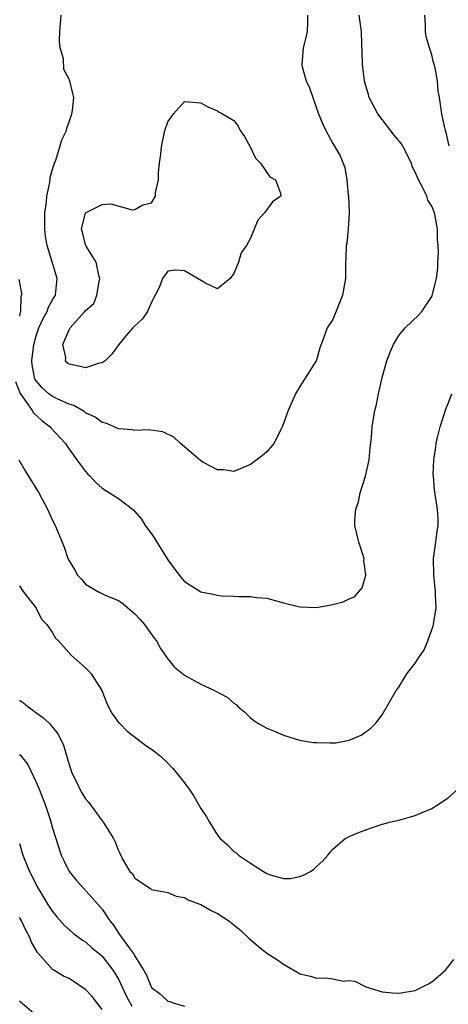
# Model space of a CAD drawing. Units: inches. Extents: x 2604000 to 2607000, y 1539000 to 1540758.
# Drawn here: x 2604719 to 2604771, y 1539883 to 1540002 of the extents above; entities that cross this region are included whole.
import ezdxf

# ---------------------------------------------------------------- set-up
doc = ezdxf.new("R2010")
doc.units = ezdxf.units.IN
doc.header["$MEASUREMENT"] = 0
doc.layers.add('LD26041539_2ft', color=143, linetype='Continuous')

msp = doc.modelspace()

# ---------------------------------------------------------------- linework, layer by layer
at = {"layer": 'LD26041539_2ft'}
for points, elevation in [([(2604718.51, 1539958.51), (2604719.05, 1539957.05), (2604719.38, 1539956.62), (2604720.53, 1539955), (2604720.69, 1539954.69), (2604721.74, 1539953.74), (2604722.72, 1539953), (2604722.83, 1539952.83), (2604724.51, 1539951), (2604725, 1539950.28), (2604725.96, 1539949), (2604726.38, 1539948.38), (2604727, 1539947.57), (2604727.27, 1539947.27), (2604727.55, 1539947), (2604728.24, 1539946.24), (2604729, 1539945.55), (2604729.92, 1539945), (2604731, 1539944.28), (2604732.69, 1539943), (2604732.86, 1539942.86), (2604733, 1539942.72), (2604733.79, 1539941.79), (2604734.25, 1539941), (2604735, 1539940.01), (2604735.41, 1539939.41), (2604735.63, 1539939), (2604737, 1539936.84), (2604738.35, 1539935), (2604739, 1539934.23), (2604741, 1539932.95), (2604742.63, 1539932.63), (2604743, 1539932.54), (2604743.52, 1539932.48), (2604745, 1539932.45), (2604745.61, 1539932.39), (2604747, 1539932.39), (2604747.73, 1539932.27), (2604749, 1539932.18), (2604751, 1539931.64), (2604753, 1539931.13), (2604755, 1539931.05), (2604757, 1539931.42), (2604758.24, 1539931.76), (2604759, 1539932.11), (2604759.65, 1539932.35), (2604760.56, 1539933.44), (2604761.01, 1539934.99), (2604760.78, 1539936.78), (2604760.79, 1539937), (2604760.14, 1539939), (2604759.67, 1539941), (2604759.66, 1539941.66), (2604759.79, 1539943), (2604760.1, 1539943.9), (2604760.33, 1539945), (2604760.97, 1539947), (2604761.42, 1539949), (2604761.55, 1539950.45), (2604761.7, 1539951.7), (2604761.77, 1539953), (2604762.1, 1539955), (2604762.29, 1539955.71), (2604762.55, 1539957), (2604763, 1539959), (2604763.57, 1539961), (2604763.94, 1539962.06), (2604764.37, 1539963), (2604765, 1539964.07), (2604765.79, 1539965), (2604767.43, 1539966.58), (2604767.78, 1539967), (2604769, 1539968.83), (2604769.06, 1539968.94), (2604769.56, 1539971), (2604769.73, 1539972.27), (2604769.75, 1539973), (2604769.83, 1539974.17), (2604769.79, 1539975), (2604769.7, 1539975.7), (2604769.69, 1539977), (2604769.41, 1539978.59), (2604769.32, 1539979), (2604769, 1539979.8), (2604768.53, 1539980.53), (2604768.39, 1539981), (2604767.88, 1539982.12), (2604767.39, 1539983), (2604767.26, 1539983.26), (2604767, 1539983.94), (2604766.63, 1539984.63), (2604766.55, 1539985), (2604765.54, 1539987), (2604765.35, 1539987.35), (2604764.43, 1539988.43), (2604762.47, 1539991), (2604761.42, 1539993), (2604761.34, 1539993.34), (2604761, 1539994.41), (2604760.83, 1539995), (2604760.62, 1539997), (2604760.58, 1539998.58), (2604760.53, 1539999.47), (2604760.47, 1540001), (2604760.2, 1540003)], 8282), ([(2604753.94, 1540003), (2604753.92, 1540002.08), (2604753.87, 1540001), (2604753.73, 1540000.27), (2604753.42, 1539999), (2604753.23, 1539997), (2604753.29, 1539996.72), (2604753.77, 1539995), (2604754.17, 1539994.17), (2604754.57, 1539993), (2604755.28, 1539991), (2604755.77, 1539989.77), (2604756.14, 1539989), (2604757, 1539987.41), (2604757.26, 1539987), (2604757.9, 1539985.9), (2604758.47, 1539984.47), (2604758.69, 1539983), (2604758.87, 1539981.13), (2604758.89, 1539981), (2604758.97, 1539979), (2604758.85, 1539977), (2604758.71, 1539975.29), (2604758.63, 1539975), (2604758.59, 1539973.41), (2604758.54, 1539973), (2604758.52, 1539971), (2604758.18, 1539969), (2604757, 1539966.02), (2604756.32, 1539965), (2604755.97, 1539963.97), (2604755.42, 1539962.58), (2604755, 1539961.09), (2604754.96, 1539961), (2604753, 1539957.9), (2604752.48, 1539957), (2604752.08, 1539956.08), (2604751.59, 1539955), (2604750.91, 1539953.09), (2604750.69, 1539952.69), (2604749.89, 1539951), (2604749, 1539949.98), (2604748.47, 1539949.53), (2604747, 1539948.41), (2604745, 1539947.56), (2604743.79, 1539947.79), (2604743, 1539947.79), (2604741.33, 1539948.67), (2604741, 1539948.86), (2604738.47, 1539951), (2604737.73, 1539951.73), (2604736.39, 1539952.39), (2604734.64, 1539952.64), (2604733, 1539952.57), (2604732.65, 1539952.65), (2604731, 1539952.77), (2604730.85, 1539952.85), (2604730.47, 1539953), (2604729.45, 1539953.45), (2604729, 1539953.54), (2604728.16, 1539954.16), (2604727, 1539954.7), (2604726.83, 1539954.84), (2604725.6, 1539955.6), (2604725, 1539955.77), (2604723.65, 1539956.35), (2604723, 1539956.67), (2604722.56, 1539957), (2604721.73, 1539957.73), (2604721, 1539958.58), (2604720.84, 1539958.84), (2604720.79, 1539959), (2604720.53, 1539960.53), (2604720.49, 1539961), (2604720.71, 1539963), (2604721, 1539964.06), (2604721.35, 1539965), (2604721.84, 1539966.16), (2604722.35, 1539967), (2604722.49, 1539967.51), (2604723, 1539968.42), (2604723.34, 1539969), (2604723.41, 1539969.41), (2604723.57, 1539971), (2604722.97, 1539973.03), (2604722.36, 1539975), (2604722.14, 1539976.14), (2604722.08, 1539977), (2604722.07, 1539979), (2604722.26, 1539980.26), (2604722.29, 1539981), (2604722.68, 1539982.68), (2604722.71, 1539983.29), (2604723, 1539984.3), (2604723.23, 1539985), (2604723.39, 1539985.39), (2604723.9, 1539987), (2604724.14, 1539987.86), (2604724.67, 1539989), (2604724.72, 1539989.28), (2604725, 1539990.04), (2604725.33, 1539991), (2604725.42, 1539991.42), (2604725.6, 1539993), (2604725.47, 1539993.47), (2604725.11, 1539995), (2604725.06, 1539995.06), (2604725, 1539995.2), (2604724.38, 1539996.38), (2604724.31, 1539997.69), (2604723.94, 1539999), (2604723.85, 1539999.85), (2604723.87, 1540001), (2604724.04, 1540003)], 8284), ([(2604771.1, 1539987.1), (2604771, 1539987.63), (2604770.74, 1539988.74), (2604770.65, 1539989), (2604770.53, 1539989.47), (2604770.22, 1539991), (2604769.93, 1539993), (2604769.79, 1539993.79), (2604769.68, 1539995), (2604769.41, 1539996.59), (2604769.31, 1539997), (2604769.23, 1539997.23), (2604769, 1539998.17), (2604768.71, 1539999), (2604768.34, 1540000.34), (2604768.26, 1540001), (2604768.24, 1540001.76), (2604768.17, 1540003)], 8280), ([(2604718.89, 1539970.89), (2604719.22, 1539969.22), (2604719.23, 1539969), (2604719.17, 1539968.83), (2604719.11, 1539967), (2604719.08, 1539966.92), (2604719, 1539966.45)], 8282), ([(2604718.9, 1539949), (2604719.67, 1539947.67), (2604721.35, 1539945), (2604722.4, 1539943), (2604723, 1539941.63), (2604723.3, 1539941), (2604724.15, 1539939), (2604724.4, 1539938.4), (2604724.87, 1539937), (2604725, 1539936.71), (2604725.66, 1539935.66), (2604726.01, 1539935), (2604726.5, 1539934.5), (2604727, 1539933.9), (2604728.48, 1539933), (2604729.48, 1539932.52), (2604731, 1539931.9), (2604731.54, 1539931.54), (2604732.14, 1539931), (2604733, 1539930.28), (2604733.62, 1539929.62), (2604734.15, 1539929), (2604735.34, 1539927.34), (2604735.6, 1539927), (2604736.09, 1539926.09), (2604736.88, 1539925), (2604736.92, 1539924.92), (2604737.81, 1539923.81), (2604739, 1539922.83), (2604741, 1539921.73), (2604741.52, 1539921.52), (2604742.63, 1539921), (2604744.19, 1539920.19), (2604745, 1539919.46), (2604745.27, 1539919.27), (2604745.53, 1539919), (2604746.33, 1539918.33), (2604747, 1539917.68), (2604747.36, 1539917.36), (2604747.89, 1539917), (2604749, 1539916.41), (2604750.01, 1539915.99), (2604751, 1539915.54), (2604752.95, 1539914.95), (2604754.67, 1539914.67), (2604755, 1539914.66), (2604756.64, 1539914.64), (2604757, 1539914.62), (2604757.36, 1539914.64), (2604759, 1539914.97), (2604760.44, 1539915.56), (2604761.61, 1539916.39), (2604762.2, 1539917), (2604763, 1539918.03), (2604764.7, 1539921), (2604765, 1539921.4), (2604765.99, 1539923), (2604767, 1539924.28), (2604767.43, 1539925), (2604768.08, 1539925.92), (2604768.52, 1539927), (2604769.17, 1539928.83), (2604769.22, 1539929), (2604769.27, 1539929.27), (2604769.53, 1539931), (2604769.46, 1539932.54), (2604769.46, 1539933), (2604769.24, 1539935), (2604769.22, 1539937), (2604769.51, 1539939), (2604769.66, 1539940.34), (2604769.77, 1539941), (2604769.79, 1539941.79), (2604769.71, 1539943), (2604769.46, 1539944.54), (2604769.35, 1539945.35), (2604769.2, 1539947), (2604769.19, 1539947.19), (2604769.25, 1539949), (2604769.49, 1539950.51), (2604769.54, 1539951), (2604769.69, 1539951.69), (2604770.03, 1539953), (2604770.75, 1539955.25), (2604771, 1539955.83), (2604771.45, 1539957)], 8280), ([(2604719, 1539933.7), (2604719.44, 1539933), (2604721, 1539930.97), (2604721.64, 1539929.64), (2604722.31, 1539929), (2604723, 1539927.97), (2604723.35, 1539927.35), (2604723.73, 1539927), (2604725.26, 1539925.26), (2604727, 1539923.75), (2604727.37, 1539923.37), (2604727.68, 1539923), (2604728.98, 1539920.98), (2604729.54, 1539919.54), (2604729.77, 1539919), (2604730.21, 1539918.21), (2604731, 1539917.11), (2604731.1, 1539917), (2604732.06, 1539916.06), (2604733.44, 1539915), (2604734.31, 1539914.31), (2604735, 1539913.86), (2604735.5, 1539913.5), (2604736.09, 1539913), (2604737, 1539912.16), (2604737.57, 1539911.57), (2604738.04, 1539911), (2604739, 1539909.75), (2604739.56, 1539909), (2604740.15, 1539908.15), (2604741, 1539906.66), (2604741.66, 1539905.66), (2604742.02, 1539905), (2604743, 1539903.43), (2604743.35, 1539903), (2604744.22, 1539902.22), (2604745, 1539901.45), (2604745.28, 1539901.28), (2604745.56, 1539901), (2604747, 1539900.03), (2604748.61, 1539899), (2604749, 1539898.76), (2604749.39, 1539898.61), (2604751, 1539898.14), (2604751.83, 1539898.17), (2604753, 1539898.39), (2604753.45, 1539898.55), (2604754.3, 1539899), (2604754.71, 1539899.29), (2604755, 1539899.59), (2604755.76, 1539900.24), (2604756.41, 1539901), (2604757, 1539901.7), (2604758.5, 1539903), (2604759, 1539903.25), (2604760.23, 1539903.77), (2604761.68, 1539904.32), (2604763, 1539904.74), (2604763.19, 1539904.81), (2604763.89, 1539905), (2604765, 1539905.24), (2604767, 1539905.82), (2604767.84, 1539906.16), (2604769, 1539906.66), (2604769.23, 1539906.77), (2604769.59, 1539907), (2604771, 1539907.96), (2604772.17, 1539909)], 8278), ([(2604719, 1539919.8), (2604719.47, 1539919.47), (2604720.05, 1539919), (2604720.6, 1539918.6), (2604721, 1539918.27), (2604721.76, 1539917.76), (2604722.57, 1539917), (2604723, 1539916.52), (2604723.68, 1539915.68), (2604724.34, 1539914.34), (2604725, 1539912.01), (2604725.33, 1539911), (2604725.89, 1539909.89), (2604726.29, 1539909), (2604726.57, 1539908.57), (2604727, 1539907.84), (2604727.4, 1539907.4), (2604729, 1539905.14), (2604729.12, 1539905), (2604730.39, 1539903), (2604730.61, 1539902.61), (2604731, 1539901.51), (2604731.27, 1539901), (2604731.5, 1539900.5), (2604732.39, 1539899), (2604732.7, 1539898.7), (2604733, 1539898.18), (2604734.74, 1539897), (2604734.91, 1539896.91), (2604735, 1539896.83), (2604736.53, 1539896.53), (2604737, 1539896.46), (2604738, 1539896), (2604739, 1539895.86), (2604739.53, 1539895.53), (2604741, 1539894.99), (2604742.26, 1539894.26), (2604743, 1539893.92), (2604744.37, 1539893), (2604745, 1539892.53), (2604745.83, 1539891.83), (2604746.87, 1539890.87), (2604747.95, 1539889.95), (2604749, 1539889.1), (2604750.28, 1539888.28), (2604751, 1539887.73), (2604752.74, 1539886.74), (2604753, 1539886.57), (2604754.29, 1539886.29), (2604755, 1539886.04), (2604756.11, 1539886.11), (2604757, 1539885.96), (2604758.31, 1539885.69), (2604759, 1539885.77), (2604759.67, 1539885.67), (2604761, 1539885), (2604763, 1539884.39), (2604764.25, 1539884.25), (2604765, 1539884.21), (2604767, 1539884.57), (2604768.62, 1539885.38), (2604769, 1539885.6), (2604770.62, 1539887), (2604770.81, 1539887.19), (2604771.68, 1539888.32)], 8276), ([(2604719, 1539913.21), (2604719.11, 1539913.11), (2604719.18, 1539913), (2604719.98, 1539911.98), (2604721, 1539909.83), (2604721.36, 1539909), (2604722.13, 1539907), (2604722.7, 1539905.3), (2604723, 1539904.25), (2604724.05, 1539901), (2604724.35, 1539900.35), (2604725, 1539899.01), (2604725.9, 1539897.9), (2604726.7, 1539897), (2604727.82, 1539895.82), (2604729, 1539894.44), (2604729.96, 1539893), (2604730.44, 1539892.44), (2604731, 1539891.52), (2604732.28, 1539889.72), (2604732.91, 1539888.91), (2604733, 1539888.72), (2604734.08, 1539887), (2604734.41, 1539886.41), (2604734.95, 1539885), (2604735, 1539884.93), (2604736.11, 1539884.11), (2604737, 1539883.26), (2604737.23, 1539883.23), (2604737.76, 1539883), (2604739, 1539882.65)], 8274), ([(2604719, 1539902.42), (2604719.41, 1539901), (2604720.22, 1539899), (2604721.23, 1539897), (2604722.44, 1539895), (2604723, 1539894.14), (2604723.5, 1539893.5), (2604724.44, 1539892.44), (2604725.51, 1539891.51), (2604726.65, 1539890.65), (2604727, 1539890.45), (2604727.75, 1539889.75), (2604728.68, 1539889), (2604729, 1539888.72), (2604730.36, 1539887), (2604731, 1539885.92), (2604731.91, 1539883.91), (2604732.63, 1539882.63)], 8272), ([(2604729, 1539882.23), (2604727.81, 1539883.81), (2604727, 1539884.67), (2604726.81, 1539884.81), (2604725.62, 1539885.62), (2604725, 1539885.99), (2604724.31, 1539886.31), (2604723.06, 1539887.06), (2604723, 1539887.11), (2604721.18, 1539889.18), (2604720.44, 1539890.44), (2604720.23, 1539891), (2604719.78, 1539891.78), (2604719.22, 1539893), (2604719, 1539893.4)], 8270), ([(2604719, 1539883.29), (2604719.32, 1539883), (2604721, 1539881.56)], 8268)]:
    msp.add_lwpolyline(points, dxfattribs=dict(at, elevation=elevation))
at = {"layer": 'LD26041539_2ft', "elevation": 8286}
msp.add_lwpolyline([(2604724.59, 1539961.41), (2604724.26, 1539963), (2604725, 1539964.78), (2604725.15, 1539965), (2604726.14, 1539966.14), (2604726.93, 1539967), (2604727, 1539967.11), (2604728.02, 1539967.98), (2604728.36, 1539969), (2604728.66, 1539970.66), (2604728.74, 1539971), (2604728.61, 1539971.39), (2604728.3, 1539973), (2604727.08, 1539974.92), (2604727.04, 1539975), (2604727.04, 1539975.04), (2604727, 1539975.09), (2604726.65, 1539976.65), (2604726.53, 1539977), (2604727.01, 1539978.99), (2604729, 1539979.98), (2604730.07, 1539980.07), (2604732.67, 1539979.33), (2604733, 1539979.4), (2604733.97, 1539979.97), (2604735, 1539980.2), (2604735.5, 1539981), (2604735.47, 1539981.47), (2604735.87, 1539983), (2604735.87, 1539983.87), (2604735.98, 1539985), (2604736.12, 1539986.12), (2604736.2, 1539987), (2604736.61, 1539989), (2604737, 1539990.04), (2604737.38, 1539990.62), (2604737.66, 1539991), (2604739, 1539992.52), (2604741, 1539992.36), (2604741.84, 1539991.84), (2604743, 1539991.39), (2604743.22, 1539991.22), (2604743.63, 1539991), (2604745, 1539990.19), (2604745.5, 1539989.49), (2604745.76, 1539989), (2604746.27, 1539988.27), (2604747, 1539986.93), (2604747.62, 1539985.62), (2604748.21, 1539985), (2604749.37, 1539983.37), (2604750.04, 1539983), (2604750.64, 1539981.36), (2604750.7, 1539981), (2604749.68, 1539980.32), (2604748.73, 1539979), (2604747.91, 1539978.09), (2604747.47, 1539977), (2604747, 1539975.91), (2604746.52, 1539975), (2604745.89, 1539974.11), (2604745.54, 1539973), (2604745, 1539971.62), (2604744.55, 1539971), (2604743, 1539969.76), (2604741.57, 1539970.43), (2604740.57, 1539971), (2604739, 1539971.94), (2604737.97, 1539972.03), (2604737, 1539971.9), (2604736.33, 1539971), (2604735.99, 1539969.99), (2604735, 1539968.15), (2604734.53, 1539967), (2604733.9, 1539966.1), (2604732.84, 1539965.16), (2604732.74, 1539965), (2604731.93, 1539964.08), (2604731.03, 1539963), (2604730.18, 1539961.82), (2604729.37, 1539961), (2604729, 1539960.75), (2604728.71, 1539960.71), (2604727, 1539960.18), (2604726.33, 1539960.33), (2604725, 1539960.59), (2604724.76, 1539960.76), (2604724.56, 1539961)], close=True, dxfattribs=at)

doc.saveas('drawing.dxf')
